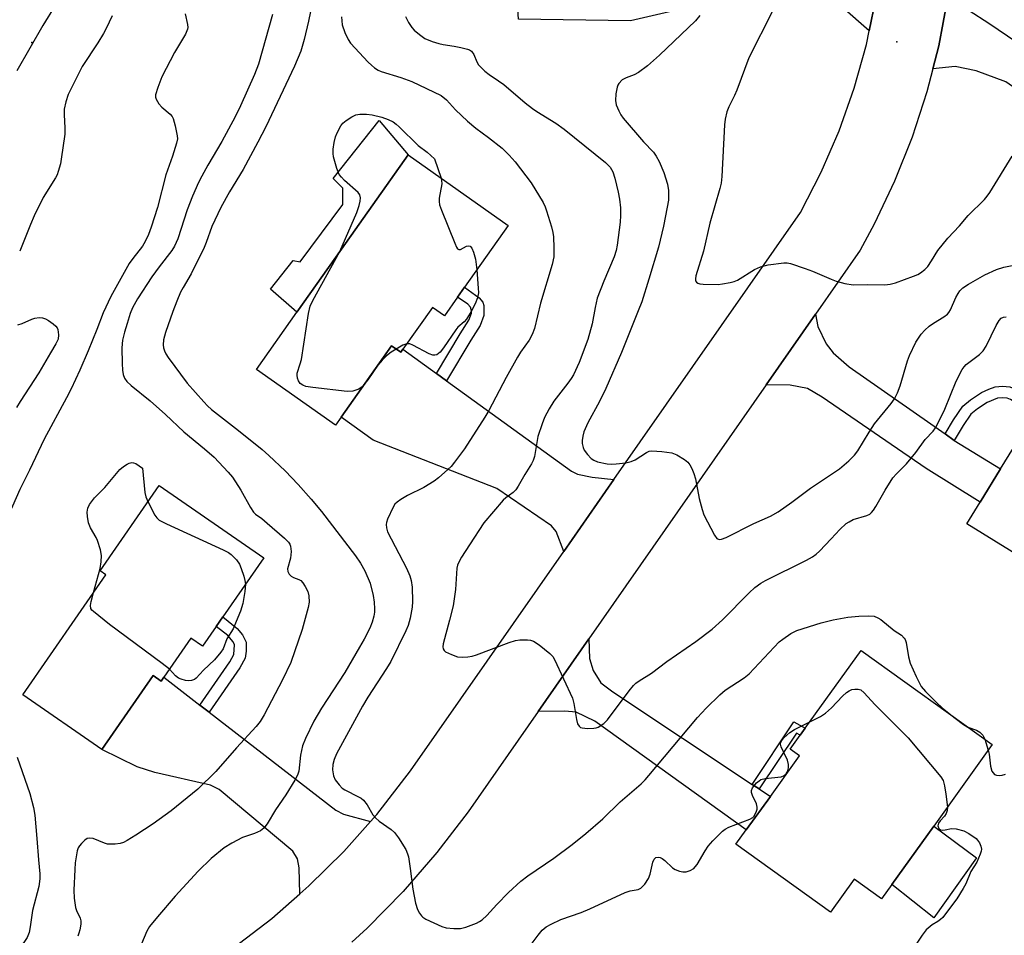
# Model space of a CAD drawing. Units: inches. Extents: x 1267765 to 1273765, y 533452 to 537452.
# Drawn here: x 1269375 to 1269629, y 533653 to 533889 of the extents above; entities that cross this region are included whole.
import ezdxf

# ---------------------------------------------------------------- set-up
doc = ezdxf.new("R2010")
doc.units = ezdxf.units.IN
doc.header["$MEASUREMENT"] = 0
for name, color, linetype in [('BLDG-Footprint', 5, 'Continuous'), ('CULTRL-Pad', 6, 'Continuous'), ('ELEV-Spot Elevation', 7, 'Continuous'), ('TRANS-Driveway', 251, 'Continuous'), ('TRANS-Non Street Sidewalk', 7, 'Continuous'), ('TRANS-Road', 130, 'Continuous'), ('Undefined', 1, 'Continuous')]:
    doc.layers.add(name, color=color, linetype=linetype)

msp = doc.modelspace()

# ---------------------------------------------------------------- linework, layer by layer
at = {"layer": 'BLDG-Footprint'}
for points, elevation in [([(1269487.96, 533817.36), (1269484.56, 533812.55), (1269481.47, 533814.73), (1269473.85, 533803.95), (1269473.29, 533803.15), (1269470.94, 533804.81), (1269457.94, 533786.41), (1269456.44, 533784.29), (1269436.02, 533798.72), (1269446.47, 533813.5), (1269457.96, 533829.75), (1269475.2, 533854.14), (1269501.05, 533835.87), (1269489.79, 533819.95)], 408.15), ([(1269679.8, 533790.75), (1269654.67, 533750), (1269643.22, 533757.06), (1269637.48, 533747.75), (1269619.51, 533758.84), (1269622.98, 533764.46), (1269628.24, 533773), (1269636.76, 533786.81), (1269638.29, 533789.3), (1269639.49, 533791.24), (1269644.01, 533788.45), (1269654.89, 533806.11)], 405.49), ([(1269425.65, 533732.35), (1269422.1, 533727.22), (1269419.07, 533729.31), (1269412.08, 533719.21), (1269411.4, 533718.23), (1269409.33, 533719.66), (1269396.08, 533700.51), (1269375.66, 533714.63), (1269397.13, 533745.66), (1269395.64, 533746.69), (1269410.9, 533768.75), (1269437.91, 533750.06), (1269427.37, 533734.83)], 411.71), ([(1269610.95, 533680.77), (1269600.11, 533665.67), (1269597.45, 533661.97), (1269590.36, 533667.06), (1269584.25, 533658.55), (1269559.86, 533676.06), (1269562.53, 533679.77), (1269568.75, 533688.44), (1269576.26, 533698.9), (1269573.88, 533700.61), (1269576.48, 533704.24), (1269577.76, 533706.02), (1269592.19, 533726.12), (1269626.05, 533701.8)], 407.75)]:
    msp.add_lwpolyline(points, close=True, dxfattribs=dict(at, elevation=elevation))
at = {"layer": 'CULTRL-Pad'}
for points in [[(1269457.96, 533829.75), (1269446.47, 533813.5), (1269439.66, 533819.48), (1269445.51, 533826.82), (1269447.34, 533826.49), (1269458.36, 533841.35), (1269458.36, 533845.52), (1269455.86, 533848.03), (1269467.71, 533863.05), (1269475.2, 533854.14)], [(1269622.03, 533672.59), (1269611.01, 533657.07), (1269600.11, 533665.67), (1269610.95, 533680.77)]]:
    msp.add_lwpolyline(points, close=True, dxfattribs=at)
at = {"layer": 'ELEV-Spot Elevation'}
for p in [(1269378, 533883.2, 415.93), (1269601.4, 533883.3, 398.54)]:
    msp.add_point(p, dxfattribs=at)
at = {"layer": 'TRANS-Driveway'}
for points in [[(1269540.36, 533910.09), (1269543.24, 533909.66), (1269583.38, 533903.66), (1269587.19, 533903.84), (1269597.58, 533906.76), (1269597.48, 533905.69), (1269595.94, 533894.11), (1269594.31, 533886.19), (1269587.32, 533892.3), (1269584.6, 533893.52), (1269580.25, 533894.32), (1269560.22, 533894.92), (1269557.61, 533894.62), (1269532.63, 533888.73), (1269503.69, 533889.19), (1269503.15, 533897.08), (1269527.46, 533896.95), (1269527.53, 533909.74), (1269532.51, 533909.71), (1269532.52, 533911.26)], [(1269648.99, 533871.96), (1269652.58, 533870.59), (1269666.19, 533865.38), (1269659.08, 533846.8), (1269645.01, 533852.19), (1269643.82, 533853.32), (1269639.17, 533863.32), (1269634.42, 533869.64), (1269629.58, 533873), (1269621.9, 533875.82), (1269616.48, 533877), (1269610.72, 533876.38), (1269612.23, 533882.34), (1269614.47, 533894.42), (1269614.91, 533898.13), (1269616.16, 533895.64), (1269617.85, 533893.28), (1269620.08, 533891.46), (1269625.19, 533888.18)], [(1269613.87, 533782.06), (1269616.27, 533780.38), (1269628.24, 533773), (1269622.98, 533764.46), (1269608.99, 533773.09), (1269582.11, 533791.59), (1269578.31, 533793.78), (1269573.88, 533794.65), (1269567.69, 533794.74), (1269580.42, 533813), (1269580.99, 533809.77), (1269583.15, 533805.37), (1269584.94, 533802.97), (1269589.11, 533799.4)], [(1269482.54, 533797.66), (1269485.14, 533795.78), (1269517.39, 533772.44), (1269518.91, 533771.66), (1269522.74, 533770.86), (1269528.35, 533770.25), (1269515.4, 533751.68), (1269513.43, 533756.88), (1269512.25, 533758.34), (1269498.08, 533767.95), (1269466.16, 533780.43), (1269457.94, 533786.41), (1269470.94, 533804.81), (1269473.29, 533803.15), (1269473.85, 533803.95)], [(1269564.09, 533691.54), (1269565.9, 533690.34), (1269568.75, 533688.44), (1269562.53, 533679.77), (1269523.42, 533707.85), (1269518.59, 533710.19), (1269515.64, 533710.46), (1269508.79, 533710.32), (1269521.88, 533729.09), (1269522.07, 533724.06), (1269523.03, 533720.93), (1269524.97, 533717.79), (1269528.08, 533715.46)], [(1269421.42, 533711.99), (1269423.81, 533710.15), (1269456.52, 533684.88), (1269458.52, 533683.81), (1269465.5, 533681.95), (1269458.61, 533674.23), (1269449.56, 533665.28), (1269447.2, 533663.22), (1269447.07, 533670.01), (1269446.64, 533672.31), (1269445.45, 533674.24), (1269426.38, 533690.17), (1269424.19, 533691.33), (1269409.74, 533694.62), (1269405.2, 533696.04), (1269396.08, 533700.51), (1269409.33, 533719.66), (1269411.4, 533718.23), (1269412.08, 533719.21)]]:
    msp.add_lwpolyline(points, close=True, dxfattribs=at)
at = {"layer": 'TRANS-Non Street Sidewalk'}
for points in [[(1269485.14, 533795.78), (1269482.54, 533797.66), (1269488.64, 533807.94), (1269490.89, 533811.45), (1269491.53, 533813.25), (1269491.54, 533813.85), (1269491.27, 533814.78), (1269490.58, 533815.59), (1269487.96, 533817.36), (1269489.79, 533819.95), (1269493.54, 533817.2), (1269494.46, 533816.11), (1269494.77, 533815.21), (1269494.72, 533812.66), (1269493.78, 533810.03), (1269491.36, 533806.26)], [(1269616.27, 533780.38), (1269613.87, 533782.06), (1269616.04, 533785.7), (1269618.44, 533789.24), (1269620.41, 533790.88), (1269623.33, 533792.72), (1269625.19, 533793.65), (1269626.78, 533794.24), (1269628.71, 533794.41), (1269630.64, 533794.21), (1269631.96, 533793.65), (1269634.2, 533792.27), (1269638.29, 533789.3), (1269636.76, 533786.81), (1269632.64, 533789.79), (1269630.81, 533790.92), (1269629.89, 533791.29), (1269628.64, 533791.41), (1269627.39, 533791.31), (1269624.78, 533790.16), (1269622.22, 533788.55), (1269620.56, 533787.17), (1269618.55, 533784.2)], [(1269423.81, 533710.15), (1269421.42, 533711.99), (1269429.18, 533723.22), (1269430.17, 533725.11), (1269430.35, 533727.58), (1269429.99, 533728.31), (1269428.6, 533729.99), (1269425.65, 533732.35), (1269427.37, 533734.83), (1269431.05, 533731.8), (1269432.46, 533730.13), (1269433.36, 533728.25), (1269433.35, 533725.94), (1269433.07, 533724.16), (1269431.74, 533721.64)], [(1269565.9, 533690.34), (1269564.09, 533691.54), (1269574.78, 533707.65), (1269577.76, 533706.02), (1269576.48, 533704.24), (1269575.49, 533704.78)]]:
    msp.add_lwpolyline(points, close=True, dxfattribs=at)
at = {"layer": 'TRANS-Road'}
for points in [[(1269374.37, 533621.77), (1269386.16, 533625.64), (1269396.91, 533629.92), (1269408.29, 533635.64), (1269419.29, 533642.06), (1269429.86, 533649.16), (1269439.96, 533656.91), (1269447.2, 533663.22), (1269449.56, 533665.28), (1269458.61, 533674.23), (1269465.5, 533681.95), (1269467.09, 533683.74), (1269475.85, 533694.99), (1269515.4, 533751.68), (1269528.35, 533770.25), (1269576.52, 533839.29), (1269581.89, 533849.67), (1269586.53, 533860.39), (1269590.44, 533871.41), (1269593.58, 533882.66), (1269594.31, 533886.19), (1269595.94, 533894.11)], [(1269614.47, 533894.42), (1269612.23, 533882.34), (1269610.72, 533876.38), (1269609.2, 533870.42), (1269605.41, 533858.73), (1269600.86, 533847.31), (1269595.58, 533836.2), (1269591.98, 533829.56), (1269580.42, 533813), (1269567.69, 533794.74), (1269521.88, 533729.09), (1269508.79, 533710.32), (1269490.72, 533684.42), (1269482.62, 533673.89), (1269473.89, 533663.85), (1269464.58, 533654.36), (1269460.62, 533650.78)]]:
    msp.add_lwpolyline(points, dxfattribs=at)
at = {"layer": 'Undefined'}
for p, q in [((1269467.41, 533799.81, 408), (1269464.75, 533796.05, 408)), ((1269464.75, 533796.05, 408), (1269464.29, 533795.4, 408)), ((1269624.11, 533703.2, 406), (1269625.02, 533700.37, 406))]:
    msp.add_line(p, q, dxfattribs=at)
for points, elevation in [([(1269384.04, 533892.75), (1269380.87, 533887.59), (1269374.15, 533875.81)], 416), ([(1269450.52, 533893.64), (1269449.43, 533888.65), (1269448.32, 533883.94), (1269447.46, 533880.94), (1269445.86, 533877.05), (1269438.43, 533861.36), (1269436.41, 533857.42), (1269432.56, 533850.34), (1269429.03, 533844.57), (1269426.79, 533840.53), (1269424.49, 533835.66), (1269423.06, 533831.51), (1269422.52, 533830.23), (1269419.17, 533823.43), (1269417.06, 533819.92), (1269416.43, 533818.67), (1269415.43, 533816.36), (1269414.43, 533813.72), (1269412.57, 533808.29), (1269412, 533806.36), (1269411.9, 533805.07), (1269411.99, 533804.31), (1269412.25, 533803.52), (1269412.62, 533802.76), (1269413.23, 533801.81), (1269418.11, 533795.18), (1269422.4, 533790.35), (1269423.39, 533789.34), (1269424.45, 533788.39), (1269431.4, 533782.97), (1269437.48, 533778.02), (1269439.24, 533776.47), (1269443.42, 533772.48), (1269446.81, 533768.96), (1269450.19, 533765.22), (1269452.84, 533762.03), (1269461.61, 533750.54), (1269462.88, 533748.65), (1269464.01, 533746.65), (1269465.36, 533743.48), (1269466.2, 533740.32), (1269466.43, 533738.61), (1269466.54, 533736.89), (1269466.52, 533736.05), (1269466.37, 533734.98), (1269465.92, 533733.41), (1269465.29, 533731.88), (1269463.81, 533729), (1269462.67, 533726.96), (1269458.83, 533720.42), (1269452.84, 533711.21), (1269450.85, 533707.88), (1269448.66, 533703.39), (1269447.94, 533701.51), (1269447.36, 533699.04), (1269446.95, 533694.97), (1269446.6, 533693.89), (1269445.91, 533692.6), (1269443.64, 533688.8), (1269440.98, 533684.92), (1269438.81, 533681.3), (1269437.91, 533680.18), (1269437.03, 533679.54), (1269435.54, 533678.87), (1269432.42, 533677.82), (1269429.65, 533676.31), (1269427.69, 533675.11), (1269424.32, 533672.34), (1269421.01, 533669.15), (1269415, 533662.62), (1269410.46, 533657.33), (1269408.41, 533654.83), (1269407.69, 533653.58), (1269406.36, 533650.37)], 408), ([(1269417.6, 533890.59), (1269418.19, 533887.85), (1269418.26, 533887.07), (1269418.22, 533886.58), (1269417.72, 533885.34), (1269414.9, 533880.56), (1269411.62, 533874.34), (1269410.53, 533871.57), (1269409.97, 533869.61), (1269409.96, 533869.06), (1269410.09, 533868.54), (1269410.78, 533867.31), (1269411.57, 533866.49), (1269413.72, 533864.64), (1269414.24, 533864.01), (1269414.49, 533863.52), (1269415.02, 533861.61), (1269415.54, 533859.09), (1269415.6, 533858.25), (1269415.4, 533857.13), (1269414.34, 533853.79), (1269412.66, 533849), (1269410.47, 533840.56), (1269408.85, 533835.45), (1269408.11, 533833.53), (1269407.25, 533831.75), (1269406.56, 533830.55), (1269404.1, 533827.37), (1269403.19, 533826.04), (1269398.39, 533817.56), (1269396.46, 533813.31), (1269394.84, 533809.06), (1269392.55, 533803.48), (1269390.39, 533798.51), (1269388.18, 533793.72), (1269387, 533791.35), (1269381.19, 533780.67), (1269377.4, 533772.69), (1269374.92, 533767.72), (1269372.04, 533761.23)], 412), ([(1269398.73, 533890.07), (1269397.19, 533886.76), (1269396.52, 533885.53), (1269395.06, 533883.12), (1269391.03, 533876.94), (1269387.42, 533869.72), (1269386.8, 533867.85), (1269386.38, 533865.96), (1269386.33, 533864.54), (1269386.53, 533861.01), (1269386.5, 533859.53), (1269385.61, 533853.01), (1269385.38, 533851.84), (1269384.84, 533849.82), (1269384.54, 533848.99), (1269384.14, 533848.22), (1269380.93, 533843.11), (1269378.63, 533838.36), (1269377.68, 533836.18), (1269374.87, 533829.3)], 414), ([(1269440.17, 533890.38), (1269436.57, 533877.55), (1269435.54, 533874.86), (1269431.88, 533866.8), (1269430.52, 533864), (1269427.11, 533857.6), (1269423.5, 533851.51), (1269421.9, 533848.62), (1269421.09, 533846.97), (1269419.52, 533843.47), (1269418.11, 533839.95), (1269415.7, 533832.41), (1269414.9, 533830.58), (1269414.18, 533829.44), (1269410.88, 533825.26), (1269408.97, 533822.65), (1269405.3, 533816.95), (1269404.02, 533814.67), (1269403.42, 533813.17), (1269402.62, 533810.6), (1269401.97, 533808.38), (1269401.46, 533806.26), (1269401.27, 533804.29), (1269401.3, 533800.24), (1269401.44, 533798.5), (1269401.63, 533797.37), (1269401.98, 533796.42), (1269402.55, 533795.58), (1269403.63, 533794.58), (1269408.57, 533790.57), (1269412.52, 533787.05), (1269417.27, 533782.6), (1269422.61, 533778.19), (1269425.07, 533776.02), (1269428.68, 533772.21), (1269429.8, 533770.89), (1269431.97, 533767.53), (1269434.49, 533763.02), (1269435.28, 533761.88), (1269435.82, 533761.36), (1269437.43, 533760.17), (1269438.8, 533759.03), (1269443.31, 533755.12), (1269444.32, 533754.08), (1269444.61, 533753.6), (1269444.8, 533753.08), (1269445.02, 533751.68), (1269444.78, 533749.93), (1269444.06, 533747.24), (1269444.12, 533746.49), (1269444.48, 533745.86), (1269445.03, 533745.33), (1269445.62, 533745.01), (1269446.96, 533744.47), (1269447.45, 533744.18), (1269448.01, 533743.59), (1269448.63, 533742.62), (1269449.28, 533741.33), (1269449.59, 533740.25), (1269449.66, 533738.6), (1269449.42, 533737.19), (1269447.8, 533731.55), (1269444.93, 533723.05), (1269442.76, 533718.51), (1269437.98, 533709.48), (1269436.95, 533707.81), (1269435.95, 533706.45), (1269430.83, 533700.94), (1269425.55, 533694.89), (1269420.86, 533690.3), (1269414, 533684.67), (1269409.35, 533681.33), (1269404.9, 533678.37), (1269402.67, 533677.06), (1269401.65, 533676.55), (1269400.86, 533676.28), (1269399.5, 533676.08), (1269398.12, 533676.05), (1269397.58, 533676.11), (1269396.77, 533676.34), (1269393.87, 533677.53), (1269392.83, 533677.66), (1269392.34, 533677.53), (1269391.67, 533677.08), (1269390.85, 533676.29), (1269390.3, 533675.63), (1269390, 533675.15), (1269389.73, 533674.37), (1269389.23, 533671.3), (1269389.08, 533669.56), (1269388.87, 533664.21), (1269388.94, 533662.12), (1269389.25, 533659.75), (1269389.51, 533658.94), (1269390.48, 533657), (1269390.65, 533656.24), (1269390.63, 533655.39), (1269390.4, 533653.94), (1269390.19, 533653.09), (1269389.89, 533652.28)], 410), ([(1269458.02, 533889.76), (1269458.17, 533887.75), (1269458.82, 533885.79), (1269459.68, 533883.9), (1269460.35, 533882.96), (1269464.89, 533878.09), (1269465.71, 533877.28), (1269466.55, 533876.61), (1269467.45, 533876.05), (1269468.26, 533875.71), (1269473.34, 533874.14), (1269476.17, 533873.08), (1269483.69, 533869.52), (1269485.14, 533868.33), (1269487.47, 533865.76), (1269490.5, 533862.89), (1269492.65, 533861.08), (1269495.98, 533858.62), (1269499.45, 533855.83), (1269501.28, 533854.04), (1269502.83, 533852.37), (1269506.94, 533846.91), (1269510.08, 533841.83), (1269510.59, 533840.76), (1269510.98, 533839.66), (1269512.25, 533835.51), (1269512.59, 533834.13), (1269512.71, 533832.98), (1269512.85, 533830.09), (1269512.83, 533827.78), (1269512.37, 533825.81), (1269509.39, 533815.83), (1269507.88, 533809.31), (1269507.26, 533807.73), (1269506.42, 533806.27), (1269504.2, 533803.15), (1269503.41, 533801.89), (1269500.55, 533796.66), (1269496.06, 533788.13), (1269495.04, 533786.36), (1269489.77, 533778.22), (1269487.21, 533774.74), (1269486.3, 533773.64), (1269485.47, 533772.84), (1269483.07, 533770.75), (1269481.93, 533769.88), (1269479.25, 533768.21), (1269475.03, 533766.16), (1269473.29, 533765.12), (1269472.36, 533764.47), (1269471.77, 533763.87), (1269471.33, 533763.15), (1269469.86, 533760), (1269469.6, 533759.2), (1269469.53, 533758.65), (1269469.59, 533757.83), (1269469.89, 533756.75), (1269474.75, 533747.34), (1269475.61, 533745.44), (1269476, 533744.19), (1269476.21, 533742.51), (1269476.36, 533738.75), (1269476.22, 533737.32), (1269475.72, 533734.48), (1269475.2, 533732.61), (1269474.64, 533731.17), (1269470.72, 533723.28), (1269469.64, 533721.42), (1269464.82, 533714.06), (1269463.39, 533711.72), (1269456.73, 533699.4), (1269456.09, 533697.92), (1269455.74, 533696.64), (1269455.66, 533695.28), (1269455.96, 533693.7), (1269456.38, 533692.72), (1269457.38, 533691.38), (1269458.15, 533690.58), (1269458.83, 533690.1), (1269462.4, 533688.35), (1269463.09, 533687.94), (1269463.69, 533687.45), (1269464.65, 533686.23), (1269466.05, 533683.7), (1269466.73, 533682.85), (1269467.74, 533682), (1269470.86, 533679.88), (1269471.7, 533679.11), (1269472.71, 533677.68), (1269474.58, 533674.67), (1269475.08, 533673.63), (1269475.31, 533672.78), (1269475.75, 533669.83), (1269476.39, 533664.47), (1269477.1, 533660.84), (1269477.59, 533659.23), (1269478.12, 533658.24), (1269478.62, 533657.57), (1269479.02, 533657.2), (1269479.73, 533656.75), (1269483.9, 533654.81), (1269485, 533654.51), (1269487.01, 533654.3), (1269488.72, 533654.31), (1269490.13, 533654.66), (1269492.9, 533655.68), (1269493.65, 533656.08), (1269494.3, 533656.55), (1269495.53, 533657.64), (1269498.11, 533660.53), (1269501.11, 533663.62), (1269504.34, 533666.49), (1269506.14, 533667.9), (1269512.86, 533672.43), (1269517.53, 533675.98), (1269521.13, 533678.84), (1269525.45, 533682.66), (1269530, 533686.98), (1269535.39, 533691.67), (1269536.44, 533692.71), (1269537.41, 533693.81), (1269549.94, 533708.81), (1269552.16, 533711.18), (1269555.74, 533714.7), (1269557.05, 533715.89), (1269561.95, 533719.06), (1269563.29, 533720.06), (1269571.07, 533728.37), (1269571.95, 533729.07), (1269574.06, 533730.5), (1269575.58, 533731.25), (1269581.9, 533733.28), (1269584.99, 533734.02), (1269588.75, 533734.73), (1269591.6, 533735.01), (1269594.15, 533735.08), (1269595.53, 533734.96), (1269596.55, 533734.57), (1269597.27, 533734.08), (1269600.73, 533731.3), (1269602.6, 533730.05), (1269603.33, 533729.34), (1269603.59, 533728.93), (1269603.86, 533728.15), (1269604.4, 533724.45), (1269604.86, 533722.82), (1269606.38, 533719.36), (1269607.73, 533716.8), (1269608.81, 533715.49), (1269611.63, 533712.64), (1269613.16, 533711.31), (1269616.12, 533708.93)], 406), ([(1269474.56, 533889.87), (1269475.28, 533888.34), (1269476.16, 533887), (1269476.77, 533886.36), (1269478.11, 533885.21), (1269479.55, 533884.22), (1269481.44, 533883.43), (1269483.1, 533882.87), (1269484.22, 533882.64), (1269487.09, 533882.26), (1269488.84, 533881.91), (1269490.55, 533881.45), (1269491.07, 533881.24), (1269491.53, 533880.95), (1269492.15, 533880.08), (1269492.98, 533878.21), (1269493.4, 533877.43), (1269493.94, 533876.78), (1269494.99, 533875.8), (1269496.13, 533874.91), (1269498.54, 533873.29), (1269499.89, 533872.28), (1269505.46, 533867.56), (1269507.28, 533866.14), (1269508.46, 533865.34), (1269513.33, 533862.37), (1269515.52, 533860.76), (1269526.19, 533852.2), (1269527.37, 533850.99), (1269528.07, 533849.75), (1269528.57, 533848.11), (1269529.49, 533844.5), (1269529.83, 533842.66), (1269530.02, 533840.42), (1269530.07, 533838.44), (1269530, 533836.73), (1269529.22, 533830.85), (1269528.94, 533829.41), (1269528.45, 533827.82), (1269525.74, 533821.51), (1269524.05, 533817.12), (1269523.49, 533814.73), (1269522.77, 533810.48), (1269521.59, 533806.49), (1269519.36, 533800.47), (1269517.87, 533797.36), (1269517.29, 533796.36), (1269516.48, 533795.21), (1269512.85, 533790.48), (1269511.64, 533788.52), (1269510.41, 533786.26), (1269509.79, 533784.66), (1269508.71, 533781.4), (1269507.81, 533776.24), (1269507.48, 533775.15), (1269507.09, 533774.37), (1269505.33, 533771.61), (1269503.64, 533768.56), (1269503, 533767.62), (1269502.31, 533766.94), (1269500.43, 533765.53), (1269499.77, 533764.93), (1269494.71, 533759.11), (1269491.03, 533753.45), (1269489, 533750.18), (1269488.28, 533748.89), (1269487.99, 533748.13), (1269487.82, 533747.34), (1269487.42, 533741.84), (1269486.82, 533737.66), (1269485.92, 533733.91), (1269484.22, 533727.84), (1269484.18, 533727.03), (1269484.26, 533726.54), (1269484.5, 533726.13), (1269484.88, 533725.81), (1269486.38, 533725.05), (1269487.99, 533724.46), (1269489.13, 533724.36), (1269490.59, 533724.47), (1269491.75, 533724.64), (1269492.87, 533724.96), (1269501.28, 533728.19), (1269502.93, 533728.72), (1269504.03, 533728.87), (1269506, 533728.86), (1269506.82, 533728.77), (1269507.59, 533728.52), (1269509.02, 533727.56), (1269511.76, 533725.33), (1269512.57, 533724.52), (1269513.04, 533723.78), (1269517.65, 533713.83), (1269518.03, 533712.41), (1269518.65, 533708.29), (1269518.98, 533707.21), (1269519.34, 533706.54), (1269519.7, 533706.25), (1269520.16, 533706.1), (1269521.52, 533705.98), (1269523.2, 533706.03), (1269523.73, 533706.14), (1269524.26, 533706.35), (1269525.72, 533707.29), (1269526.72, 533708.19), (1269532.33, 533715.68), (1269533.43, 533717.05), (1269534.04, 533717.67), (1269534.87, 533718.29), (1269538.04, 533720.26), (1269542.01, 533723.3), (1269549.51, 533728.46), (1269553.71, 533731.64), (1269556.38, 533734.06), (1269563.24, 533741.03), (1269564.73, 533742.4), (1269566.29, 533743.51), (1269567.53, 533744.22), (1269578.06, 533749.46), (1269579.62, 533750.33), (1269580.58, 533751.03), (1269581.45, 533751.8), (1269584.48, 533754.95), (1269586.68, 533757.4), (1269588.36, 533758.91), (1269589.07, 533759.39), (1269590.13, 533759.91), (1269593.66, 533761), (1269594.41, 533761.35), (1269594.88, 533761.73), (1269595.4, 533762.35), (1269596.01, 533763.27), (1269598.39, 533767.54), (1269600.43, 533770.74), (1269601.33, 533771.77), (1269603.95, 533774.35), (1269606.29, 533777.3), (1269608.74, 533780.61), (1269610.77, 533782.76), (1269611.41, 533783.6), (1269612.22, 533785.1), (1269613.81, 533788.46), (1269616.75, 533795.65), (1269618.31, 533798.66), (1269618.79, 533799.36), (1269619.37, 533799.99), (1269622.75, 533802.57), (1269623.73, 533803.49), (1269624.49, 533804.74), (1269627.09, 533810.1), (1269627.83, 533811.34), (1269628.38, 533811.94), (1269628.98, 533812.24), (1269629.66, 533812.33)], 404), ([(1269550.54, 533890.1), (1269549.42, 533888.74), (1269540.15, 533879.87), (1269537.05, 533877.18), (1269534.68, 533875.45), (1269533.57, 533874.84), (1269531.48, 533874.03), (1269530.52, 533873.5), (1269529.63, 533872.58), (1269529.36, 533872.15), (1269529.17, 533871.62), (1269528.86, 533869.9), (1269528.75, 533868.16), (1269528.97, 533867.07), (1269529.59, 533865.51), (1269530.11, 533864.52), (1269530.78, 533863.63), (1269535.97, 533857.54), (1269538.59, 533854.86), (1269539.3, 533853.84), (1269540, 533852.42), (1269541.23, 533849.55), (1269542.16, 533846.6), (1269542.48, 533844.95), (1269542.42, 533842.4), (1269542.14, 533840.65), (1269541.16, 533835.7), (1269539.87, 533830.33), (1269537.38, 533822.07), (1269535.52, 533816.22), (1269534.65, 533813.89), (1269530.29, 533803.08), (1269526.23, 533793.76), (1269524.66, 533790.43), (1269521.63, 533784.88), (1269520.91, 533783.37), (1269520.62, 533782.59), (1269520.34, 533781.5), (1269520.18, 533780.4), (1269520.19, 533779.6), (1269520.39, 533778.59), (1269520.69, 533777.86), (1269521.51, 533776.73), (1269522.49, 533775.73), (1269523.13, 533775.29), (1269524.09, 533774.89), (1269526.62, 533774.37), (1269527.76, 533774.25), (1269528.89, 533774.3), (1269531.44, 533774.62), (1269532.83, 533774.91), (1269533.85, 533775.38), (1269536.73, 533777.28), (1269537.43, 533777.59), (1269538.17, 533777.72), (1269540.74, 533777.55), (1269543.31, 533777.17), (1269544.6, 533776.64), (1269546.55, 533775.47), (1269547.43, 533774.76), (1269547.97, 533774.11), (1269548.51, 533773.14), (1269549.03, 533771.84), (1269549.42, 533770.48), (1269550.41, 533765.39), (1269551.12, 533762.53), (1269551.58, 533761.15), (1269554.29, 533755.91), (1269554.94, 533755.06), (1269555.53, 533754.8), (1269556.17, 533754.83), (1269557.31, 533755.27), (1269564.49, 533758.89), (1269568.77, 533760.84), (1269570.78, 533761.91), (1269574.31, 533764.4), (1269579.09, 533768.02), (1269586.63, 533773.03), (1269589.03, 533775.07), (1269590.47, 533776.58), (1269591.34, 533777.73), (1269594.24, 533782.54), (1269595.65, 533784.64), (1269600, 533789.92), (1269600.86, 533791.15), (1269601.59, 533792.66), (1269602.32, 533794.5), (1269604.2, 533800.95), (1269604.66, 533802.32), (1269606.3, 533805.79), (1269607.71, 533807.84), (1269608.67, 533808.89), (1269609.76, 533809.86), (1269610.92, 533810.65), (1269613.58, 533812.27), (1269614.47, 533812.97), (1269614.84, 533813.42), (1269615.26, 533814.14), (1269616.69, 533817.3), (1269617.24, 533818.34), (1269617.72, 533819.02), (1269618.47, 533819.77), (1269619.89, 533820.72), (1269624.12, 533823.16), (1269627.2, 533824.55), (1269629.02, 533825.17), (1269631.19, 533825.53)], 402), ([(1269569.35, 533891.25), (1269563.21, 533879.25), (1269560.08, 533870.84), (1269559.49, 533869.49), (1269558, 533866.57), (1269557.5, 533865.24), (1269557.08, 533863.34), (1269556.89, 533861.94), (1269556.21, 533848.53), (1269556.03, 533846.81), (1269555.71, 533845.42), (1269553.1, 533836.46), (1269551.49, 533829.28), (1269549.5, 533822.89), (1269549.39, 533822.09), (1269549.45, 533821.62), (1269549.66, 533821.25), (1269550.02, 533820.98), (1269550.52, 533820.84), (1269551.37, 533820.75), (1269555.26, 533820.69), (1269556.42, 533820.79), (1269558.36, 533821.16), (1269559.45, 533821.46), (1269560.24, 533821.79), (1269564.65, 533824.5), (1269566.22, 533825.21), (1269568.18, 533825.76), (1269572.26, 533826.25), (1269573.12, 533826.24), (1269573.95, 533826.07), (1269577.75, 533824.79), (1269579.64, 533824.08), (1269584.43, 533822), (1269585.77, 533821.49), (1269587.95, 533820.91), (1269590.16, 533820.57), (1269593.72, 533820.68), (1269598.35, 533820.59), (1269599.72, 533820.7), (1269601.11, 533821.1), (1269605.75, 533822.83), (1269606.82, 533823.27), (1269607.56, 533823.68), (1269608.62, 533824.52), (1269609.39, 533825.32), (1269610.4, 533826.77), (1269612.05, 533829.43), (1269614.59, 533832.6), (1269617.59, 533835.77), (1269619.83, 533838.46), (1269624.03, 533842.59), (1269624.74, 533843.45), (1269625.4, 533844.42), (1269631.23, 533853.84)], 400), ([(1269457.58, 533829.22), (1269461.95, 533839.24), (1269462.54, 533841.08), (1269462.78, 533842.2), (1269462.86, 533843.03), (1269462.73, 533843.79), (1269462.32, 533844.45), (1269458.8, 533847.56), (1269457.95, 533848.39), (1269457.42, 533849.08), (1269456.76, 533850.62), (1269455.9, 533853.63), (1269455.81, 533854.47), (1269455.87, 533855.62), (1269456.09, 533857.36), (1269456.4, 533858.77), (1269456.85, 533859.84), (1269457.85, 533861.63), (1269458.37, 533862.32), (1269459.21, 533863.06), (1269460.64, 533864), (1269461.65, 533864.47), (1269462.75, 533864.64), (1269464.46, 533864.66), (1269465.88, 533864.5), (1269468.41, 533863.86), (1269470.08, 533863.27), (1269471.31, 533862.67), (1269472.13, 533862.08), (1269472.92, 533861.37), (1269477.78, 533856.56), (1269480.08, 533854.85), (1269482.05, 533853.15), (1269483.72, 533848.12)], 408), ([(1269483.72, 533848.12), (1269483.85, 533847.48), (1269483.87, 533846.64), (1269483.24, 533842.95), (1269483.18, 533842.1), (1269483.3, 533841.27), (1269483.78, 533839.89), (1269487.26, 533831.34), (1269487.73, 533830.31), (1269487.99, 533829.91), (1269488.31, 533829.69), (1269488.69, 533829.72), (1269490.27, 533830.53), (1269490.72, 533830.67), (1269491.21, 533830.57), (1269491.67, 533830.03), (1269492.1, 533828.98), (1269492.61, 533827.24), (1269492.95, 533824.41)], 408), ([(1269464.29, 533795.4), (1269463.29, 533794.21), (1269462.44, 533793.61), (1269461.68, 533793.32), (1269460.88, 533793.11), (1269459.45, 533793.04), (1269450.55, 533794.02), (1269448.79, 533794.32), (1269447.99, 533794.65), (1269447.31, 533795.11), (1269446.85, 533795.74), (1269446.62, 533796.48), (1269446.53, 533797.27), (1269446.58, 533797.72), (1269447.35, 533800.12), (1269447.62, 533801.28), (1269449.43, 533813.14), (1269449.87, 533815.07), (1269450.55, 533816.56), (1269457.58, 533829.22)], 408), ([(1269492.95, 533824.41), (1269493.33, 533819.68), (1269493.35, 533818.53), (1269493.08, 533817.19), (1269492.51, 533815.64), (1269491.49, 533813.66), (1269490.26, 533811.66), (1269489.71, 533811.01), (1269488.08, 533809.6), (1269487.51, 533808.97), (1269484.35, 533804.27), (1269483.45, 533803.14), (1269482.59, 533802.51), (1269482.1, 533802.36), (1269481.59, 533802.39), (1269480.63, 533802.78), (1269476.45, 533805.01), (1269475.66, 533805.31), (1269474.84, 533805.35)], 408), ([(1269374.37, 533810.26), (1269375.48, 533810.6), (1269377.98, 533811.68), (1269378.81, 533811.96), (1269379.88, 533812.15), (1269380.79, 533812.08), (1269381.54, 533811.81), (1269382.31, 533811.36), (1269383.54, 533810.49), (1269384.19, 533809.92), (1269384.53, 533809.48), (1269384.71, 533809), (1269384.88, 533807.66), (1269384.77, 533806.57), (1269384.25, 533805.37), (1269382.79, 533803.01), (1269379.82, 533797.87), (1269374.98, 533790.43), (1269374.09, 533788.9)], 414), ([(1269472.12, 533803.97), (1269470.84, 533803.16), (1269469.61, 533802.2), (1269468.47, 533801.11), (1269467.41, 533799.81)], 408), ([(1269474.84, 533805.35), (1269473.85, 533804.96), (1269472.12, 533803.97)], 408), ([(1269393.95, 533741.06), (1269395.65, 533747.33), (1269395.9, 533749.01), (1269395.98, 533750.69), (1269395.75, 533752.08), (1269394.98, 533754.56), (1269394.61, 533755.33), (1269393.14, 533757.78), (1269392.66, 533759.08), (1269392.38, 533760.76), (1269392.32, 533761.88), (1269392.48, 533762.86), (1269392.93, 533763.81), (1269394.22, 533765.59), (1269396.86, 533768.23), (1269400.74, 533772.84), (1269401.66, 533773.6), (1269402.65, 533774.25), (1269403.17, 533774.49), (1269403.85, 533774.64), (1269404.31, 533774.61), (1269404.91, 533774.38), (1269406.56, 533773.22), (1269407.2, 533766.89), (1269407.47, 533765.77), (1269408.01, 533764.57)], 412), ([(1269408.01, 533764.57), (1269409.82, 533761.05), (1269410.3, 533760.35), (1269410.94, 533759.8), (1269412.78, 533758.86), (1269427.47, 533752.13), (1269428.78, 533751.44), (1269429.47, 533750.94), (1269430.85, 533749.55), (1269431.66, 533748.41), (1269432.1, 533747.31), (1269432.74, 533745.32), (1269433.06, 533744.17), (1269433.2, 533743.26)], 412), ([(1269433.2, 533743.26), (1269433.04, 533741.34), (1269432.48, 533738.26), (1269431.88, 533736.29), (1269430.82, 533733.56), (1269429.99, 533731.7), (1269428.36, 533729.1), (1269427.41, 533726.58), (1269426.79, 533725.65), (1269425.16, 533723.67), (1269422.39, 533721.05), (1269420.48, 533718.97), (1269420.03, 533718.65), (1269419.28, 533718.34), (1269418.48, 533718.28), (1269417.68, 533718.39), (1269416.61, 533718.67), (1269415.86, 533718.98), (1269415.12, 533719.54), (1269413.53, 533721.3)], 412), ([(1269413.53, 533721.3), (1269411.71, 533722.72), (1269398.07, 533732.83), (1269393.91, 533736.15), (1269393.54, 533736.55), (1269393.27, 533737), (1269393.17, 533737.76), (1269393.33, 533738.79), (1269393.95, 533741.06)], 412), ([(1269578.95, 533707.68), (1269581.67, 533709.03), (1269583.03, 533709.93), (1269584.58, 533711.31), (1269587.4, 533714.31), (1269588.42, 533715.24), (1269589.08, 533715.71), (1269589.82, 533716.01), (1269590.61, 533716.14), (1269591.4, 533716.14), (1269592.12, 533715.91), (1269592.96, 533715.21), (1269595.73, 533712.2), (1269604.36, 533703.57), (1269612.81, 533693.52), (1269613.37, 533692.52), (1269613.73, 533691.19), (1269614.11, 533688.97), (1269614.48, 533685.68)], 408), ([(1269616.12, 533708.93), (1269618.65, 533706.96), (1269619.74, 533706.34)], 406), ([(1269506.7, 533649.85), (1269508.75, 533652.62), (1269509.86, 533653.9), (1269510.88, 533654.73), (1269512.18, 533655.46), (1269514.62, 533656.59), (1269519.85, 533658.46), (1269522.17, 533659.38), (1269531.28, 533663.59), (1269532.57, 533664), (1269534.64, 533664.37), (1269535.34, 533664.7), (1269536.33, 533665.75), (1269537.31, 533667.23), (1269537.7, 533668.32), (1269538.4, 533671.47), (1269538.72, 533672.17), (1269539.19, 533672.62), (1269539.84, 533672.71), (1269540.32, 533672.61), (1269540.79, 533672.38), (1269541.47, 533671.83), (1269543.44, 533669.97), (1269544.2, 533669.53), (1269545.31, 533669.12), (1269546.16, 533668.93), (1269546.99, 533668.94), (1269548.01, 533669.27), (1269548.96, 533669.82), (1269549.36, 533670.19), (1269549.86, 533670.87), (1269551.88, 533674.39), (1269552.67, 533675.59), (1269553.86, 533676.92), (1269556.4, 533679.43), (1269557.09, 533679.97), (1269558.06, 533680.48), (1269563.49, 533682.5), (1269564.21, 533682.94), (1269564.57, 533683.34), (1269565.22, 533684.58), (1269565.36, 533685.11), (1269565.38, 533685.6), (1269565.15, 533686.51), (1269564.17, 533688.66), (1269563.9, 533689.44), (1269563.86, 533689.94), (1269564.14, 533690.63), (1269565.22, 533691.9), (1269565.84, 533692.46), (1269566.3, 533692.75), (1269567.4, 533693.05), (1269571.53, 533693.51), (1269572.31, 533693.79), (1269572.85, 533694.27), (1269573.11, 533694.67), (1269573.39, 533695.34), (1269573.48, 533695.85), (1269573.47, 533696.68), (1269573.16, 533697.77), (1269571.58, 533701.19), (1269571.4, 533701.95), (1269571.47, 533702.43), (1269571.72, 533702.88), (1269572.25, 533703.54), (1269573.75, 533704.95), (1269574.99, 533705.69), (1269578.95, 533707.68)], 408), ([(1269619.74, 533706.34), (1269621.99, 533705.53), (1269622.9, 533704.99), (1269623.63, 533704.23), (1269624.11, 533703.2)], 406), ([(1269625.02, 533700.37), (1269625.23, 533699.33), (1269625.62, 533696.23), (1269626, 533694.92), (1269626.29, 533694.47), (1269626.69, 533694.11), (1269627.14, 533693.9), (1269627.84, 533693.81), (1269628.65, 533693.92), (1269629.51, 533694.18)], 406), ([(1269374.26, 533698.53), (1269377.49, 533689.14), (1269378.42, 533685.54), (1269378.75, 533683.56), (1269379.34, 533677.52), (1269379.7, 533672.08), (1269380.04, 533668.44), (1269380.06, 533667.1), (1269379.79, 533665.13), (1269378.22, 533658.98), (1269377.62, 533654.7), (1269377.33, 533653.27), (1269376.84, 533651.98), (1269375.98, 533650.65), (1269373.67, 533647.94)], 412), ([(1269614.48, 533685.68), (1269614.46, 533684.76), (1269614.2, 533684.01), (1269613.73, 533683.36), (1269612.59, 533682.12), (1269612.15, 533681.48), (1269612.02, 533680.78), (1269612.23, 533680.16), (1269612.68, 533679.78), (1269613.15, 533679.66), (1269613.93, 533679.75), (1269615.57, 533680.13), (1269616.71, 533680.08), (1269618.69, 533679.52), (1269619.99, 533678.87), (1269621.87, 533677.53), (1269622.26, 533677.13), (1269622.75, 533676.4), (1269623.1, 533675.61), (1269623.27, 533674.78), (1269623.21, 533674.26), (1269622.98, 533673.48), (1269622.05, 533671.43), (1269620.53, 533669), (1269619.26, 533665.85), (1269618.58, 533664.6), (1269616.9, 533661.96), (1269614.01, 533658.06), (1269613.3, 533657.18), (1269612.72, 533656.59), (1269612.04, 533656.12), (1269610.51, 533655.27), (1269608.99, 533653.97), (1269607.94, 533652.62), (1269605.54, 533649)], 408)]:
    msp.add_lwpolyline(points, dxfattribs=dict(at, elevation=elevation))

doc.saveas('drawing.dxf')
